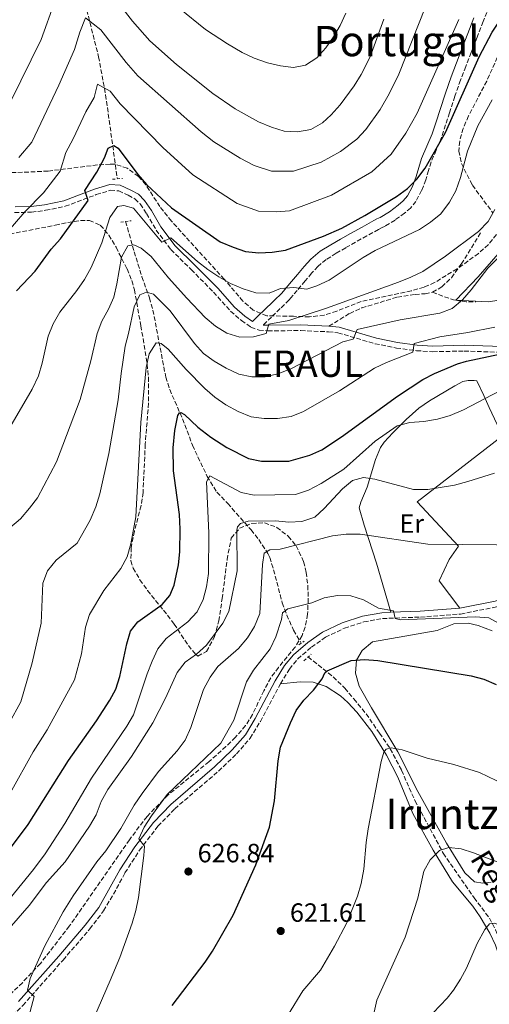
# Model space of a CAD drawing. Units: metres. Extents: x 576749 to 580187, y 4728858 to 4731215.
# Drawn here: x 577482 to 577660, y 4729567 to 4729940 of the extents above; entities that cross this region are included whole.
import ezdxf
from ezdxf.enums import TextEntityAlignment as Align

# ---------------------------------------------------------------- set-up
doc = ezdxf.new("R2010")
doc.units = ezdxf.units.M
doc.header["$MEASUREMENT"] = 0
doc.linetypes.add('DGN Style 2', pattern=[1.7399219301090239, 1.043953158065414, -0.6959687720436097])
doc.linetypes.add('DGN Style 3', pattern=[2.435890702152634, 1.739921930109024, -0.6959687720436097])
for name, color, linetype, lineweight in [('Barranco lineal', 142, 'DGN Style 3', 13), ('Camino', 7, 'DGN Style 3', 0), ('Cota de punto acotado terreno', 7, 'Continuous', 0), ('Curva de nivel directora', 30, 'Continuous', 30), ('Curva de nivel intermedia', 30, 'Continuous', 0), ('Etiqueta de uso rústico', 92, 'Continuous', 0), ('Línea  de muro-pared o tapia', 1, 'Continuous', 13), ('Línea de cambio de uso (parcela vista)', 92, 'Continuous', 0), ('Margen derecho', 7, 'Continuous', 0), ('Pontón-alcantarilla (pasos de agua)', 1, 'DGN Style 2', 0), ('Punto acotado terreno (símbolo)', 7, 'Continuous', 0), ('Senda', 7, 'DGN Style 3', 0), ('Texto de arroyo-regatas y barrancos', 142, 'Continuous', 0), ('Texto de Entidad de población', 7, 'Continuous', 0), ('Texto de Área (paraje) menor', 7, 'Continuous', 0), ('Zona arbolada', 92, 'DGN Style 3', 0)]:
    doc.layers.add(name, color=color, linetype=linetype, lineweight=lineweight)
doc.styles.add('Style-Arial', font='arial.ttf')

# ---------------------------------------------------------------- blocks, each defined once
blk = doc.blocks.new('5PATER')
at = {"layer": 'Punto acotado terreno (símbolo)', "linetype": 'Continuous', "lineweight": 0}
h = blk.add_hatch(color=51, dxfattribs=at)
edge = h.paths.add_edge_path()
edge.add_ellipse((0, 0), major_axis=(-0.1095731443231308, -0.1110710700762829), ratio=0.9994222409660317, start_angle=0, end_angle=360)

msp = doc.modelspace()

# ---------------------------------------------------------------- linework, layer by layer
at = {"layer": 'Barranco lineal', "color": 142, "linetype": 'DGN Style 3', "lineweight": 13}
for points in [[(577453.3099999996, 4730082.189999999, 707.3500000000058), (577470.5300000003, 4730050.77, 703.3999999999943), (577479.2400000002, 4730032.84, 701.679999999993), (577485.7300000004, 4730016.82, 699.9400000000023), (577493.1500000004, 4729996.25, 696.0599999999977), (577498.8499999996, 4729977.08, 692.6199999999953), (577511.5800000001, 4729926.279999999, 682.8300000000017), (577514.2699999996, 4729911.810000001, 679.9199999999983), (577518.6500000004, 4729880.220000001, 672.9799999999959)], [(577521.8300000001, 4729863.77, 667.070000000007), (577525.0800000001, 4729852.289999999, 664.6100000000006), (577528.0300000003, 4729842.82, 661.6600000000036), (577530.8499999996, 4729834.789999999, 659.4600000000064), (577532.2000000002, 4729830.119999999, 658.3500000000058), (577537.0599999996, 4729804.680000001, 652.3399999999965), (577538.54, 4729799.99, 651.4199999999983), (577543.4299999997, 4729788.880000001, 649.6399999999994), (577547.2100000001, 4729778.859999999, 648.1600000000036), (577552.7400000002, 4729767.050000001, 645.4400000000023), (577556.4600000001, 4729760.99, 643.7599999999948), (577560.54, 4729756.75, 642.7599999999948), (577569.4199999999, 4729746.720000001, 639.570000000007), (577572.2999999998, 4729743.060000001, 637.7100000000064), (577575.8099999996, 4729737.75, 634.8000000000029), (577576.4600000001, 4729736.24, 634.1699999999983), (577577.9400000004, 4729731.59, 633.029999999999), (577581.25, 4729719.02, 630.7299999999959), (577582.9199999999, 4729714.41, 629.7700000000041), (577585.54, 4729708.680000001, 628.5800000000017), (577588.4000000004, 4729703.75, 627.7899999999936)], [(577591.0099999999, 4729698.5, 627.3000000000029), (577600.5599999996, 4729690.960000001, 624.6000000000058), (577604.9299999997, 4729686.630000001, 623.6199999999953), (577608.3799999999, 4729682.57, 622.6399999999994), (577613.0099999999, 4729676.970000001, 621.8999999999943), (577618.0899999999, 4729669.57, 621.1699999999983), (577622.1900000004, 4729663.67, 620.179999999993), (577626.4600000001, 4729655.51, 619.1999999999971), (577631.5300000003, 4729643.980000001, 617.4799999999959), (577642.2599999999, 4729624, 614.6199999999953), (577653.9400000004, 4729607.16, 611.8399999999965), (577659.8099999996, 4729599.390000001, 610.8500000000058), (577662.0800000001, 4729595.01, 610.0599999999977), (577663.6200000001, 4729591.220000001, 609.3800000000047), (577667.1399999997, 4729581.230000001, 607.9100000000036), (577668.1100000005, 4729576.34, 607.3399999999965), (577668.4100000003, 4729572.730000001, 606.929999999993), (577668.8499999996, 4729557.369999999, 604.9600000000064)]]:
    msp.add_polyline3d(points, dxfattribs=at)
at = {"layer": 'Camino', "color": 7, "linetype": 'DGN Style 3', "lineweight": 0}
for points in [[(577659.6799999992, 4729945.390000002, 677.2700000000042), (577657.3599999992, 4729939.610000002, 676.9400000000023), (577655.1099999984, 4729933.75, 676.5599999999977), (577652.8399999996, 4729927.86, 676.3500000000058), (577650.8099999978, 4729922.59, 676.2400000000052), (577648.8000000007, 4729917.380000002, 676.0500000000029), (577646.6799999995, 4729911.26, 675.6999999999971), (577644.6700000024, 4729905.040000002, 675.4100000000037), (577643.1499999979, 4729900.400000001, 675.3600000000007), (577641.5799999988, 4729895.660000001, 675.1499999999944), (577639.5899999995, 4729890.84, 674.8800000000047), (577637.6499999971, 4729886.34, 674.6399999999995), (577636.6700000003, 4729883.160000003, 674.4700000000012), (577635.6399999999, 4729879.59, 674), (577634.719999999, 4729877.220000001, 673.8200000000071), (577634.0500000007, 4729875.49, 673.6100000000007), (577631.8899999993, 4729871.4, 673.1199999999955), (577629.8799999976, 4729868.880000001, 672.8500000000058), (577627.5899999988, 4729866.920000001, 672.7100000000064), (577623.9899999979, 4729864.310000002, 672.5800000000017), (577620.2100000004, 4729861.99, 672.4600000000064), (577618.8400000003, 4729861.300000002, 672.4499999999972), (577617.6700000013, 4729860.710000002, 672.429999999993), (577613.3199999994, 4729858.320000002, 672.3600000000006), (577608.9400000006, 4729855.900000001, 672.3600000000006), (577605.2800000017, 4729853.82, 672.25), (577601.6600000006, 4729851.690000001, 672.3300000000019), (577597.8599999987, 4729849.33, 672.3699999999953), (577594.7100000015, 4729846.740000002, 672.0299999999991), (577592.3700000013, 4729844.130000001, 671.5399999999937), (577589.8700000001, 4729841.189999999, 670.9600000000066), (577586.9100000008, 4729837.62, 669.6300000000048), (577584.499999999, 4729834.810000001, 668.4499999999971), (577583.8099999983, 4729834.01, 668.1499999999944), (577580.4800000001, 4729830.690000001, 667.1799999999931), (577577.1499999975, 4729827.520000001, 666.0899999999965), (577574.0300000015, 4729824.480000001, 665.4499999999972)], [(577479.7600000006, 4729867.130000001, 680.570000000007), (577486.1399999998, 4729867.290000002, 679.100000000006), (577491.4799999996, 4729868.010000002, 677.8699999999953), (577498.9699999975, 4729869.529999999, 676.6399999999995), (577505.7199999979, 4729872.080000003, 675.1699999999984), (577510.729999999, 4729873.970000001, 674.4299999999931), (577516.0599999977, 4729875.610000002, 672.4700000000014), (577519.2099999993, 4729875.36, 672.2200000000012), (577522.8399999993, 4729873.78, 671.7299999999959), (577525.3899999995, 4729872.33, 671.4900000000054), (577527.379999999, 4729870.41, 671.4900000000054), (577529.7600000016, 4729866.750000001, 671.2400000000056), (577533.4299999997, 4729860.53, 670.259999999995), (577538.9699999985, 4729853.109999999, 669.2799999999991), (577546.7299999989, 4729845.53, 668.7899999999939), (577555.1700000011, 4729836.930000002, 667.5599999999977), (577561.6399999998, 4729829.740000002, 666.5800000000017), (577565.7699999983, 4729826.150000001, 665.8399999999965), (577569.3700000013, 4729823.640000001, 665.5899999999967), (577572.4299999991, 4729822.520000001, 665.3500000000058), (577575.7800000019, 4729822.32, 665.100000000006), (577588.2899999976, 4729822.34, 663.3800000000049), (577598.7500000005, 4729821.910000001, 661.9100000000037), (577602.359999998, 4729821.510000001, 661.1799999999931), (577616.3900000005, 4729817.390000002, 657.7400000000052), (577624.4999999999, 4729815.740000002, 656.2700000000041), (577632.1399999997, 4729814.74, 654.5500000000029), (577638.3299999988, 4729814.340000001, 652.8300000000019), (577650.2199999979, 4729814.61, 651.850000000006), (577667.9400000006, 4729814.000000001, 649.3899999999994)], [(577580.5300000015, 4729688.320000002, 627.3800000000047), (577583.9299999991, 4729693.940000001, 627.6300000000047), (577587.0699999994, 4729697.750000001, 627.6300000000047), (577592.2999999997, 4729702.210000004, 628.1199999999953), (577597.6299999984, 4729705.970000002, 628.8500000000058), (577604.819999999, 4729709.440000001, 629.1000000000058), (577612.1499999982, 4729711.84, 629.5899999999965), (577619.2100000014, 4729713.08, 629.8399999999966), (577633.6599999996, 4729713.67, 629.8399999999966), (577648.8399999987, 4729714.810000002, 630.8200000000071), (577662.5100000012, 4729717.53, 631.3099999999978), (577665.4499999983, 4729718.430000001, 631.3099999999978), (577674.8099999992, 4729704.26, 630.8200000000071), (577678.3599999987, 4729697.029999999, 630.3300000000019), (577689.6299999985, 4729682.290000003, 628.8600000000007)], [(577457.4299999989, 4729542.08, 638.9400000000023), (577458.8700000006, 4729543.960000002, 638.6699999999984), (577477.2999999997, 4729560.730000001, 635.9700000000013), (577482.8899999999, 4729566.270000001, 635.2400000000052), (577498.1499999972, 4729583.510000001, 633.5200000000042), (577508.2699999983, 4729595.310000001, 631.800000000003), (577513.4999999985, 4729602.199999999, 631.5500000000029), (577517.2600000004, 4729608.490000002, 631.3099999999978), (577521.600000001, 4729616.560000001, 630.8200000000071), (577527.1299999986, 4729625.230000001, 630.0800000000017), (577534.089999999, 4729634.260000001, 629.1000000000058), (577540.4799999993, 4729640.920000002, 628.6100000000006), (577557.0699999988, 4729655.190000001, 627.8699999999953), (577563.8700000005, 4729661.730000001, 627.6300000000047), (577569.0799999984, 4729667.680000002, 627.6300000000047), (577572.9200000007, 4729674.050000002, 627.3800000000047), (577580.5300000015, 4729688.320000002, 627.3800000000047)]]:
    msp.add_polyline3d(points, dxfattribs=at)
at = {"layer": 'Curva de nivel directora', "color": 30, "linetype": 'Continuous', "lineweight": 30, "flags": 128}
for points, elevation in [([(577517.3600000008, 4729892.660000001), (577519.0300000005, 4729891.539999999), (577526.42, 4729881.539999999), (577529.7500000005, 4729877.810000001), (577539.27, 4729868.99), (577557.6299999999, 4729856.070000002), (577562.5899999997, 4729853.980000001), (577567.3399999995, 4729852.420000001), (577572.3199999996, 4729851.850000001), (577577.3399999996, 4729852.170000001), (577582.4800000006, 4729852.91), (577596.7999999991, 4729858.150000002), (577603.7699999985, 4729861.29), (577612.5599999994, 4729866.04), (577624.5800000002, 4729873.220000002), (577628.7499999988, 4729876.270000001), (577632.229999999, 4729879.86), (577635.4199999986, 4729883.95), (577643.0799999986, 4729897.510000002), (577655.8599999994, 4729926.2), (577660.8399999995, 4729935.59), (577663.5899999986, 4729939.760000001), (577679.3600000001, 4729961.050000001)], 675.0000000000001), ([(577480.449999999, 4729837.51), (577487.5999999995, 4729844.910000001), (577493.6399999988, 4729853.290000001), (577497.1599999992, 4729857.16), (577507.649999999, 4729871.720000002), (577506.4199999997, 4729875.49), (577510.9100000003, 4729882.450000001), (577513.8200000003, 4729887.940000001), (577515.1900000004, 4729891.630000001), (577517.3600000008, 4729892.660000001)], 675.0000000000001), ([(577538.5700000004, 4729721.800000002), (577540.2299999989, 4729725.789999999), (577541.8600000007, 4729733.440000001), (577542.3700000002, 4729738.42), (577542.529999999, 4729746.980000001), (577542.2099999995, 4729752.600000001), (577540.0199999989, 4729769.12), (577539.82, 4729777.850000001), (577540.5599999998, 4729784.490000002), (577541.6500000005, 4729790.110000002), (577542.2099999995, 4729791.15), (577542.7900000005, 4729791.289999999), (577544.1999999987, 4729790.490000002), (577549.1899999998, 4729785.680000001), (577554.1999999988, 4729781.900000001), (577560.2499999995, 4729778.050000003), (577568.4799999994, 4729773.880000002), (577573.3599999989, 4729772.820000002), (577583.7799999992, 4729772.84), (577591.6899999996, 4729775.080000003), (577596.2800000006, 4729777.090000001), (577603.6799999991, 4729782.04), (577624.8599999996, 4729797.500000001), (577634.5, 4729803.740000002), (577638.9199999989, 4729806.080000001), (577647.6499999996, 4729809.74), (577651.0599999982, 4729810.800000002), (577663.5700000008, 4729813.37)], 650.0000000000001), ([(577462.1200000006, 4729604.650000001), (577484.8999999993, 4729634.940000001), (577500.1999999991, 4729659.240000002), (577510.7999999983, 4729674.300000002), (577515.7999999984, 4729682.060000001), (577518.0800000007, 4729686.330000003), (577519.6499999998, 4729691.09), (577522.2999999983, 4729703.460000002), (577523.6900000009, 4729708.27), (577526.5099999994, 4729711.859999999), (577535.7499999997, 4729718.460000002), (577538.5700000004, 4729721.800000002)], 650.0000000000001), ([(577539.44, 4729566.250000001), (577551.9999999994, 4729582.690000001), (577554.8, 4729586.840000002), (577562.6700000003, 4729600.560000001), (577571.1900000006, 4729619.62), (577576.3699999996, 4729633.880000001), (577578.2499999994, 4729643.930000001), (577579.6599999998, 4729659.100000001), (577580.5999999986, 4729664.230000001), (577584.3, 4729673.570000002), (577586.4399999991, 4729678.140000002), (577589.4499999998, 4729682.130000002), (577593.0599999997, 4729685.960000001), (577596.3099999996, 4729690.220000001), (577597.3800000004, 4729692.550000002), (577598.2400000008, 4729693.310000002), (577607.3899999994, 4729697.180000001), (577612.3799999984, 4729697.57), (577617.4700000001, 4729697.130000002), (577652.8499999986, 4729691.41), (577657.6499999998, 4729690.030000002), (577662.2799999987, 4729688.039999999)], 625.0000000000001)]:
    msp.add_lwpolyline(points, dxfattribs=dict(at, elevation=elevation))
at = {"layer": 'Curva de nivel intermedia', "color": 30, "linetype": 'Continuous', "lineweight": 0, "flags": 128}
for points, elevation in [([(577506.9900000019, 4729962.42), (577524.4400000018, 4729939.759999999), (577531.0800000003, 4729932.279999999), (577541.140000001, 4729923.319999998), (577554.9400000009, 4729912.289999999), (577563.3200000006, 4729906.510000001), (577572.2200000011, 4729901.529999998), (577577.0900000016, 4729899.55), (577581.9800000021, 4729898.03), (577587.0500000016, 4729897.8), (577592.1000000008, 4729898.709999999), (577596.4500000004, 4729901.239999999), (577599.7800000008, 4729904.289999999), (577603.1700000018, 4729908.039999999), (577608.5200000005, 4729915.279999999), (577611.1400000001, 4729919.57), (577614.5399999998, 4729926.27), (577619.8000000014, 4729940.529999999)], 690), ([(577438.8600000013, 4729887.199999998), (577445.2000000002, 4729887.849999999), (577454.900000001, 4729890.66), (577459.4900000021, 4729892.67), (577472.0600000004, 4729901.45), (577475.6500000001, 4729904.999999999), (577478.3500000002, 4729909.460000001), (577489.780000001, 4729932.779999998), (577495.0300000013, 4729947.249999999)], 690), ([(577502.4800000013, 4729929.05), (577504.4700000006, 4729935.65), (577506.6000000007, 4729941.02), (577512.4800000014, 4729936.52), (577522.0800000015, 4729924.060000001), (577526.5099999994, 4729919.069999999), (577550.5100000009, 4729897.769999999), (577555.3000000007, 4729894.009999999), (577565.3200000012, 4729887.810000001), (577570.6000000006, 4729885.06), (577577.1000000006, 4729882.830000001), (577585.5200000005, 4729882.830000001), (577595.99, 4729886.239999999), (577603.2499999999, 4729890.359999998), (577609.4400000013, 4729894.95), (577612.85, 4729898.649999999), (577618.3100000005, 4729906.289999999), (577621.7900000007, 4729912.21), (577625.4100000017, 4729919.720000001), (577635.5700000006, 4729945.220000002)], 685.0000000000001), ([(577542.1700000013, 4729944.699999998), (577552.0900000011, 4729936.609999999), (577560.4300000005, 4729931.130000001), (577566.0800000011, 4729927.890000001), (577570.5899999995, 4729925.710000001), (577575.6500000021, 4729923.909999999), (577580.5700000017, 4729922.869999999), (577585.5400000005, 4729922.26), (577590.0100000009, 4729923.130000001), (577594.3300000015, 4729925.930000001), (577597.8099999995, 4729929.699999998), (577600.6900000006, 4729933.779999999), (577603.1700000018, 4729938.199999998), (577605.3900000012, 4729942.77)], 695), ([(577499.1599999998, 4729889.970000001), (577501.9900000017, 4729895.109999998), (577506.7200000014, 4729905.350000001), (577509.9199999999, 4729910.86), (577511.2300000021, 4729915.849999999), (577515.9400000015, 4729913.27), (577519.7200000011, 4729908.359999998), (577535.9199999997, 4729891.789999999), (577547.2899999999, 4729881.499999999), (577564.1200000008, 4729870.570000002), (577572.2200000011, 4729867.619999998), (577578.8799999997, 4729867.459999999), (577584.0000000005, 4729867.869999998), (577599.8800000015, 4729873.760000001), (577615.2100000003, 4729882.560000001), (577622.5400000017, 4729889.25), (577628.0899999995, 4729897.289999999), (577632.4300000002, 4729904.859999998), (577648.2000000017, 4729940.4)], 680), ([(577481.4000000012, 4729888.039999999), (577486.3099999997, 4729893.91), (577496.4999999999, 4729915.489999999), (577502.4800000013, 4729929.05)], 685.0000000000001), ([(577496.9600000003, 4729829.41), (577503.4000000021, 4729837.640000001), (577506.2200000007, 4729841.769999999), (577508.8400000003, 4729846.259999999), (577512.8800000015, 4729855.650000001), (577515.87, 4729865.340000001), (577518.8099999992, 4729869.429999999), (577521.1900000019, 4729869.890000002), (577524.8300000008, 4729868.84), (577535.610000001, 4729855.859999998), (577538.9999999997, 4729857.609999999), (577549.1200000005, 4729848.63), (577552.9800000007, 4729845.499999999), (577557.1500000015, 4729842.749999999), (577561.6399999998, 4729840.219999999), (577566.3700000016, 4729838.21), (577571.26, 4729836.649999999), (577576.2700000012, 4729836.550000002), (577580.6200000009, 4729838.3), (577585.600000001, 4729838.76), (577590.5899999999, 4729838.069999999), (577594.3600000006, 4729839.33), (577598.9800000007, 4729841.439999999), (577611.9, 4729850.119999999), (577616.4100000006, 4729852.75), (577633.3100000009, 4729860.759999998), (577637.4600000016, 4729863.55), (577641.3300000007, 4729866.730000001), (577644.6200000008, 4729871.060000001), (577646.9800000011, 4729875.460000001), (577648.8400000009, 4729880.399999999), (577651.4500000017, 4729890.449999998), (577655.41, 4729900.119999997), (577660.760000001, 4729909.930000001)], 670.0000000000001), ([(577475.780000002, 4729858.3), (577483.6200000008, 4729867.369999998), (577490.7399999998, 4729874.63), (577496.9800000004, 4729882.810000001), (577499.1599999998, 4729889.970000001)], 680), ([(577661.8600000008, 4729868.32), (577659.2400000012, 4729863.7), (577655.5900000011, 4729859.939999998), (577643.0800000008, 4729850.640000001), (577634.52, 4729844.819999999), (577630.0300000019, 4729842.609999998), (577625.290000001, 4729840.749999999), (577597.9900000005, 4729830.850000001), (577583.7400000013, 4729826.16), (577576.1399999994, 4729824.789999997), (577575.1200000001, 4729821.249999999), (577570.3000000011, 4729819.939999999), (577565.1900000015, 4729819.890000001), (577560.2600000007, 4729821.369999997), (577555.8900000008, 4729824.079999999), (577552.0399999997, 4729827.269999999), (577545.0200000012, 4729834.699999998), (577538.1300000001, 4729842.430000001), (577531.560000001, 4729850.449999999), (577527.7099999997, 4729853.65), (577524.9300000013, 4729854.96), (577522.7099999996, 4729854.550000002), (577520.28, 4729850.180000001), (577518.5700000001, 4729840.099999999), (577517.3800000009, 4729835.099999999), (577515.3600000005, 4729830.519999999), (577512.8200000012, 4729825.970000001), (577511.0399999997, 4729821.300000001), (577508.6500000004, 4729810.949999999), (577504.6600000005, 4729796.269999999), (577495.5900000002, 4729772.529999999), (577488.4900000012, 4729758.899999999), (577485.3500000008, 4729754.92), (577481.9600000001, 4729750.949999998), (577477.9200000011, 4729747.54)], 665), ([(577492.2300000007, 4729731.220000001), (577495.5200000008, 4729735.199999999), (577503.42, 4729741.65), (577508.4300000012, 4729750.439999999), (577510.5400000013, 4729755.449999998), (577512.0099999999, 4729760.460000001), (577515.5300000003, 4729775.770000001), (577519.0700000008, 4729796.109999998), (577520.1200000013, 4729806.140000001), (577521.6700000003, 4729816.41), (577522.9700000011, 4729821.24), (577525.060000001, 4729831.380000002), (577527.2500000015, 4729835.960000001), (577529.7800000017, 4729836.989999999), (577532.4700000007, 4729836.17), (577538.6799999999, 4729829.859999999), (577548.0099999997, 4729817.470000001), (577551.3400000001, 4729813.649999999), (577555.4200000014, 4729810.769999999), (577559.9600000011, 4729808.09), (577564.74, 4729805.82), (577569.6600000019, 4729804.800000001), (577574.7300000011, 4729804.850000001), (577579.6100000006, 4729805.930000001), (577584.5200000014, 4729807.82), (577604.1900000009, 4729818.109999998), (577608.1200000005, 4729819.13), (577609.5800000001, 4729822.829999999), (577625.8699999999, 4729826.42), (577641.02, 4729828.920000001), (577645.6600000003, 4729830.769999999), (577649.5400000005, 4729834.05), (577652.8600000021, 4729837.79), (577659.1300000016, 4729846.009999999), (577670.0000000013, 4729856.789999999)], 660.0000000000001), ([(577473.3400000011, 4729777.949999999), (577486.4400000017, 4729800.16), (577488.7500000005, 4729805.21), (577490.1699999998, 4729810), (577492.4699999999, 4729820.310000001), (577494.3200000006, 4729824.949999998), (577496.9600000003, 4729829.41)], 670.0000000000001), ([(577525.7500000016, 4729751.689999999), (577527.6100000015, 4729787.489999999), (577529.6200000008, 4729808.33), (577530.7600000007, 4729813.48), (577533.3700000015, 4729817.76), (577535.3099999994, 4729817.519999999), (577537.9800000003, 4729815.259999999), (577544.7500000007, 4729807.640000001), (577551.8099999995, 4729800.349999998), (577555.6900000019, 4729797.119999998), (577559.8700000017, 4729794.199999999), (577564.4500000017, 4729791.600000001), (577569.3800000002, 4729789.630000001), (577574.3400000001, 4729788.949999998), (577579.4200000007, 4729789.020000001), (577584.5500000004, 4729789.82), (577589.2400000021, 4729791.650000001), (577602.9400000015, 4729799.55), (577616.2100000017, 4729808.07), (577620.7400000002, 4729810.199999998), (577630.7300000014, 4729814.189999999), (577631.2900000003, 4729817.449999999), (577640.9700000008, 4729820), (577651.5600000012, 4729821.649999999), (577661.7800000004, 4729823.690000001)], 655), ([(577553.7699999998, 4729767.189999999), (577565.7000000011, 4729760.899999999), (577570.6000000006, 4729759.88), (577586.2300000013, 4729760.2), (577591.1900000012, 4729761.769999999), (577595.9200000007, 4729764.289999999), (577604.5599999997, 4729769.779999999), (577616.3900000005, 4729780.350000001), (577624.7700000004, 4729786.230000001), (577629.6000000006, 4729787.519999999), (577634.8799999999, 4729787.869999999), (577640.0800000012, 4729788.759999999), (577644.9200000004, 4729790.180000001), (577649.9500000017, 4729792.33), (577663.7000000004, 4729799.499999999)], 645.0000000000001), ([(577463.0300000003, 4729588.619999998), (577486.8600000017, 4729617.899999999), (577491.3299999998, 4729623.78), (577498.780000002, 4729635.28), (577508.8499999993, 4729652.48), (577522.2500000015, 4729672.300000002), (577524.8200000018, 4729676.600000001), (577529.9900000019, 4729692.09), (577531.8899999995, 4729696.970000001), (577534.1100000013, 4729701.58), (577537.1500000011, 4729705.55), (577545.4200000013, 4729711.88), (577548.9800000021, 4729715.65), (577551.2000000015, 4729720.310000001), (577552.5400000003, 4729725.119999998), (577553.2800000003, 4729730.140000001), (577553.420000001, 4729745.57), (577552.4500000009, 4729764.980000001), (577553.7699999998, 4729767.189999999)], 645.0000000000001), ([(577478.5900000016, 4729596.439999999), (577485.2600000014, 4729604.230000001), (577491.8100000005, 4729612.91), (577498.9100000017, 4729620.779999998), (577508.1800000009, 4729634.289999997), (577510.6300000007, 4729638.65), (577512.5599999997, 4729643.619999999), (577515.11, 4729648.210000001), (577524.0599999997, 4729660.779999999), (577532.1599999999, 4729673.48), (577537.0000000015, 4729682.930000001), (577541.36, 4729692.560000001), (577544.4700000014, 4729696.48), (577548.6900000013, 4729699.52), (577552.5400000003, 4729702.949999998), (577558.7300000017, 4729711.33), (577560.9400000002, 4729715.82), (577564.0800000007, 4729731.209999999), (577563.9800000022, 4729746.659999999), (577564.2500000005, 4729747.849999998), (577565.3400000012, 4729749.189999999), (577568.2900000017, 4729750.099999999), (577578.7099999998, 4729750.13), (577583.690000002, 4729749.720000002), (577588.6900000023, 4729749.96), (577593.5800000007, 4729751.579999999), (577597.120000001, 4729754.869999999), (577604.03, 4729762.29), (577607.8900000001, 4729765.449999998), (577611.9800000004, 4729766.59), (577616.3200000012, 4729765.970000001), (577630.9600000016, 4729762.100000001), (577636.3700000008, 4729762.09), (577646.5000000007, 4729763.66), (577651.5800000012, 4729765.039999999), (577661.6700000009, 4729768.32)], 640), ([(577556.7900000017, 4729694.930000001), (577564.6900000008, 4729701.75), (577567.9899999999, 4729705.769999999), (577570.7200000013, 4729710.060000001), (577572.6900000006, 4729714.96), (577573.7099999997, 4729733.55), (577574.3700000015, 4729737.850000001), (577576.5700000008, 4729739.17), (577580.4000000019, 4729739.439999999), (577600.2900000005, 4729744.42), (577605.4200000003, 4729745.170000001), (577610.74, 4729745.060000001), (577636.4800000003, 4729741.300000002), (577662.4300000007, 4729741.009999999), (577677.9899999999, 4729739.189999999), (577683.0999999995, 4729739.279999998), (577688.0400000014, 4729740.039999999), (577694.6100000007, 4729742.499999999), (577698.6200000006, 4729745.499999999), (577700.0900000014, 4729746.970000001), (577708.3900000006, 4729756.230000001)], 635), ([(577478.0799999997, 4729646.840000001), (577486.8300000007, 4729662.569999999), (577492.1200000012, 4729670.84), (577502.440000001, 4729689.850000001), (577505.0700000018, 4729699.699999998), (577506.650000002, 4729709.819999998), (577508.1200000006, 4729714.600000001), (577513.6100000002, 4729723.699999999), (577520.0099999995, 4729732.060000001), (577522.39, 4729736.46), (577523.8699999996, 4729741.38), (577525.7500000016, 4729751.689999999)], 655), ([(577477.6300000005, 4729673.329999999), (577482.1000000008, 4729681.49), (577486.4400000017, 4729696.230000001), (577489.7600000009, 4729711.289999999), (577490.4699999995, 4729726.539999999), (577492.2300000007, 4729731.220000001)], 660.0000000000001), ([(577519.6699999998, 4729584.499999999), (577524.3200000012, 4729597.449999999), (577525.7300000016, 4729602.269999999), (577526.6799999992, 4729607.17), (577528.7500000013, 4729623.160000001), (577528.9400000013, 4729626.739999999), (577526.8300000012, 4729629.509999999), (577528.8499999996, 4729633.91), (577531.6100000001, 4729638.239999999), (577537.6000000003, 4729646.269999998), (577557.8900000014, 4729665.779999999), (577562.810000001, 4729674.499999999), (577567.6400000012, 4729689.109999999), (577570.280000001, 4729693.529999998), (577576.6, 4729701.630000002), (577578.7700000001, 4729706.130000001), (577580.8900000014, 4729712.67), (577581.3300000017, 4729715.269999999), (577583.3300000001, 4729716.75), (577592.4299999994, 4729719.100000001), (577597.1700000003, 4729720.949999998), (577602.1400000014, 4729721.830000001), (577607.2100000007, 4729721.67), (577612.0200000008, 4729720.190000001), (577617.6700000013, 4729717.079999999), (577623.4, 4729716.029999998), (577624.0900000007, 4729713.119999998), (577625.9999999995, 4729712.579999999), (577654.4600000001, 4729713.730000001), (577659.5700000019, 4729713.33), (577663.4800000013, 4729711.259999998)], 630.0000000000001), ([(577479.9599999995, 4729544.88), (577481.8900000007, 4729549.730000001), (577487.1600000013, 4729569.65), (577484.6500000012, 4729572.069999999), (577485.6900000006, 4729576.499999999), (577487.6399999997, 4729581.100000001), (577491.2300000016, 4729588.830000001), (577498.1400000005, 4729601.83), (577501.9200000003, 4729607.850000001), (577510.9100000003, 4729620.74), (577514.4000000014, 4729624.88), (577520.0000000006, 4729633.390000002), (577525.0400000009, 4729642.320000002), (577528.0700000018, 4729646.74), (577534.3500000006, 4729655.07), (577541.4200000003, 4729662.939999999), (577544.4500000012, 4729666.91), (577546.6100000005, 4729671.77), (577551.3900000014, 4729686.199999999), (577553.8900000004, 4729690.849999999), (577556.7900000017, 4729694.930000001)], 635.0000000000001), ([(577583.5500000012, 4729562.930000001), (577589.0800000011, 4729571.77), (577595.7000000017, 4729579.720000001), (577601.0500000005, 4729588.71), (577605.7100000008, 4729597.559999999), (577609.8100000002, 4729607.699999998), (577611.1800000003, 4729612.499999999), (577612.1000000013, 4729617.949999998), (577613.0300000011, 4729628.060000001), (577613.8300000012, 4729633.289999999), (577618.7100000007, 4729658.820000002), (577619.740000001, 4729662.41), (577620.6200000017, 4729663.539999999), (577622.4700000002, 4729664.029999999), (577626.6400000011, 4729663.279999998), (577636.1699999997, 4729660.079999999), (577646.2300000002, 4729657.659999998), (577655.9900000012, 4729654.720000001), (577665.5100000009, 4729650.109999998)], 620.0000000000001), ([(577614.8500000006, 4729557.980000001), (577617.1300000004, 4729568.260000001), (577627.7899999999, 4729592.230000001), (577632.6200000001, 4729606.969999999), (577634.9200000003, 4729617.199999999), (577637.35, 4729621.560000001), (577640.8900000004, 4729625.09), (577644.3900000006, 4729626.179999999), (577649.0199999998, 4729625.689999999), (577653.7800000006, 4729624.189999999), (577663.2900000013, 4729620.51)], 615), ([(577633.0800000007, 4729557.939999999), (577643.690000001, 4729569.069999999), (577646.1600000008, 4729572.050000001), (577648.860000001, 4729576.26), (577651.0700000017, 4729580.46), (577655.0999999995, 4729589.759999998), (577658.0200000008, 4729595.039999999), (577659.7500000009, 4729597.3), (577661.8000000005, 4729597.460000001), (577665.1199999996, 4729596.029999998), (577683.7099999997, 4729584.140000002), (577687.6100000001, 4729580.71), (577691.1700000007, 4729577.189999999), (577694.1799999992, 4729573.189999999), (577699.85, 4729564.369999999)], 609.9999999999999), ([(577479.5100000004, 4729410.57), (577481.740000001, 4729416.84), (577484.26, 4729426.51), (577486.3400000011, 4729436.960000001), (577490.6900000006, 4729475.409999998), (577497.5900000007, 4729530.31), (577503.3799999999, 4729547.929999999), (577509.8399999995, 4729561.470000001), (577516.0399999998, 4729575.679999999), (577519.6699999998, 4729584.499999999)], 630.0000000000001)]:
    msp.add_lwpolyline(points, dxfattribs=dict(at, elevation=elevation))
at = {"layer": 'Línea  de muro-pared o tapia', "color": 1, "linetype": 'Continuous', "lineweight": 13}
msp.add_polyline3d([(577648.5300000003, 4729717.029999999, 633.7599999999948), (577640.7699999996, 4729727.359999999, 634), (577644.4500000002, 4729735.460000001, 634.5), (577648.0700000003, 4729740.51, 634.9900000000052), (577632.3499999996, 4729757.439999999, 638.9100000000036), (577664.79, 4729782.470000001, 643)], dxfattribs=at)
at = {"layer": 'Línea de cambio de uso (parcela vista)', "color": 92, "linetype": 'Continuous', "lineweight": 0}
for points in [[(577670.5499999998, 4729853.42, 659), (577666.3499999996, 4729853.26, 659.25), (577663.04, 4729851.470000001, 659.25), (577655.4500000002, 4729842.710000001, 659.679999999993), (577647.0599999996, 4729833.850000001, 658.7599999999948), (577659.4600000001, 4729833.32, 659.25), (577663.3600000005, 4729833.970000001, 659.25), (577667.1200000001, 4729835.480000001, 658.7599999999948), (577671.8799999999, 4729838.699999999, 658.7599999999948), (577674.5099999999, 4729841.380000001, 658.7599999999948), (577675.0099999999, 4729843.369999999, 658.7599999999948), (577674.9600000001, 4729846.08, 658.7599999999948), (577674.2999999998, 4729848.539999999, 659), (577673.0499999998, 4729850.600000001, 659), (577672.1799999997, 4729852.050000001, 659), (577671.8899999997, 4729852.289999999, 659), (577670.5499999998, 4729853.42, 659)], [(577622.3499999996, 4729715.449999999, 630.5800000000017), (577616.9400000004, 4729734.09, 632.779999999999), (577615.4900000002, 4729738.779999999, 633.6499999999943), (577612.2300000004, 4729748.550000001, 636.4700000000012), (577610.3799999999, 4729755.15, 638.9199999999983), (577610.9600000001, 4729757.220000001, 639.1699999999983), (577613.4500000002, 4729762.949999999, 640.3899999999994), (577616.5599999996, 4729773.470000001, 642.6000000000058), (577618.4800000004, 4729777.970000001, 643.75), (577619.8600000005, 4729779.99, 644.320000000007), (577623.2100000001, 4729783.59, 645.2299999999959), (577628.2100000001, 4729788.57, 646.2100000000064), (577632.9699999997, 4729792.880000001, 646.779999999999), (577637.0999999996, 4729795.699999999, 646.9799999999959), (577646.7000000002, 4729801.369999999, 647.0200000000041), (577649.6799999997, 4729803.029999999, 647.0200000000041), (577651.6900000004, 4729803.390000001, 646.779999999999), (577653.9500000002, 4729803.470000001, 646.529999999999), (577654.9400000004, 4729803.25, 646.2899999999936), (577657.6100000005, 4729797.67, 644.7299999999959), (577659.6699999999, 4729793.189999999, 643.9900000000052), (577664.79, 4729782.470000001, 642.8500000000058)], [(577657.2300000004, 4729612.720000001, 613.3000000000029), (577654.1299999999, 4729613.16, 613.5500000000029), (577650.4199999999, 4729616.59, 613.8300000000017), (577643.4800000004, 4729627.869999999, 614.9499999999971), (577632.5899999999, 4729647.449999999, 617.9700000000012), (577625.0199999996, 4729662.52, 620.179999999993), (577615, 4729679.180000001, 622.8800000000047), (577610.3600000005, 4729687.42, 623.6100000000006), (577609.0300000003, 4729692.34, 624.1000000000058), (577609.4299999997, 4729697.300000001, 624.5899999999965), (577611.4699999997, 4729700.99, 625.0899999999965), (577615.3899999997, 4729704.189999999, 625.279999999999), (577639.9199999999, 4729708.51, 627.3000000000029), (577646.2599999999, 4729711.060000001, 627.5399999999936), (577651.6900000004, 4729711.4, 627.7899999999936), (577655.54, 4729710.480000001, 627.7899999999936), (577660.7699999996, 4729708.480000001, 627.7899999999936)], [(577580.5300000003, 4729688.32, 627.5399999999936), (577588.0499999998, 4729689.07, 626.8099999999977), (577592.9199999999, 4729688.960000001, 625.6399999999994), (577597.8899999997, 4729687.32, 624.820000000007), (577603.2699999996, 4729683.779999999, 623.75), (577606.1100000005, 4729681.199999999, 623.1199999999953), (577609.4600000001, 4729677.539999999, 622.429999999993), (577615.1500000004, 4729670.25, 621.2899999999936), (577620.75, 4729661.279999999, 620.2200000000012), (577625, 4729652.869999999, 619.4400000000023), (577630.7300000004, 4729639.109999999, 617.8099999999977), (577638.4699999997, 4729625.230000001, 615.7599999999948), (577645.7800000003, 4729613.17, 613.5500000000029), (577653.4800000004, 4729604, 611.3399999999965), (577656.29, 4729599.930000001, 610.7100000000064), (577659.9299999997, 4729593.699999999, 609.8699999999953), (577662.0499999998, 4729589.199999999, 609.1499999999943), (577664.2100000001, 4729582.529999999, 608.1499999999943), (577665.0800000001, 4729577.619999999, 607.4700000000012), (577665.5700000003, 4729571.470000001, 606.679999999993), (577665.1500000004, 4729561.529999999, 605.5899999999965)], [(577660.4400000004, 4729613.109999999, 613.0599999999977), (577658.6299999999, 4729612.75, 613.0599999999977), (577657.2300000004, 4729612.720000001, 613.3000000000029)]]:
    msp.add_polyline3d(points, dxfattribs=at)
at = {"layer": 'Margen derecho', "color": 7, "linetype": 'Continuous', "lineweight": 0, "extrusion": (0.03658296763783557, -0.8891251639376508, 0.4561996595040976), "elevation": -4183890.552329206, "flags": 128}
msp.add_lwpolyline([(771573.205052859, 2145598.016698726), (771584.394512183, 2145598.016698726), (771599.4278748423, 2145599.117973967)], dxfattribs=at)
at = {"layer": 'Margen derecho', "color": 7, "linetype": 'Continuous', "lineweight": 0}
for points in [[(577479.9999999999, 4729869.300000001, 680.570000000007), (577485.9699999979, 4729869.450000001, 679.100000000006), (577491.1199999999, 4729870.140000002, 677.8699999999953), (577498.3700000007, 4729871.619999999, 676.6399999999995), (577504.9600000001, 4729874.100000001, 675.1699999999984), (577510.0300000017, 4729876.020000001, 674.4299999999931), (577515.8200000008, 4729877.800000002, 672.4700000000014), (577519.7399999968, 4729877.490000002, 672.2200000000012), (577523.8099999971, 4729875.710000002, 671.7299999999959), (577526.6900000004, 4729874.08, 671.4900000000054), (577529.0599999975, 4729871.790000001, 671.4900000000054), (577531.6000000011, 4729867.880000002, 671.2400000000056), (577535.2299999989, 4729861.730000001, 670.259999999995), (577540.6, 4729854.540000002, 669.2799999999991), (577548.2499999988, 4729847.060000001, 668.7899999999939), (577556.7499999992, 4729838.410000001, 667.5599999999977), (577563.1599999998, 4729831.280000002, 666.5800000000017), (577567.1000000003, 4729827.860000002, 665.8399999999965), (577569.9600000014, 4729825.869999999, 665.6199999999953), (577572.2100000001, 4729828.030000002, 667.0399999999937), (577574.4999999988, 4729830.270000001, 667.3200000000071), (577577.8200000003, 4729833.42, 668.550000000003), (577578.2100000014, 4729833.82, 668.679999999993), (577581.0100000021, 4729836.609999999, 669.3099999999977), (577584.0000000005, 4729840.080000001, 670.5099999999949), (577586.9499999987, 4729843.65, 671.8500000000058), (577589.4899999979, 4729846.640000001, 672.529999999999), (577592.0699999996, 4729849.5, 673.070000000007), (577595.6299999979, 4729852.440000001, 673.529999999999), (577599.6800000003, 4729854.960000004, 673.5899999999967), (577603.3000000013, 4729857.080000001, 673.6499999999943), (577603.3700000006, 4729857.119999999, 673.6499999999943), (577607.0799999988, 4729859.230000001, 673.7500000000001), (577611.48, 4729861.67, 673.7700000000041), (577615.8899999999, 4729864.08, 673.8300000000017), (577617.1200000015, 4729864.710000004, 673.8399999999965), (577618.3599999998, 4729865.330000003, 673.8200000000071), (577621.8700000012, 4729867.480000001, 673.8300000000017), (577625.2199999974, 4729869.92, 673.9600000000065), (577627.1200000016, 4729871.550000002, 674.0800000000019), (577628.6900000008, 4729873.500000001, 674.2899999999937), (577630.5700000006, 4729877.07, 674.7599999999949), (577632.0199999989, 4729880.810000001, 675.279999999999), (577633.019999998, 4729884.260000002, 675.7700000000041), (577634.0700000008, 4729887.660000001, 676.1600000000037), (577636.079999998, 4729892.320000002, 676.3699999999955), (577638.0000000002, 4729896.99, 676.6100000000006), (577639.5200000001, 4729901.590000001, 676.8899999999994), (577641.0399999978, 4729906.220000002, 676.9400000000023), (577643.0599999984, 4729912.470000002, 677.3300000000017), (577645.2199999976, 4729918.689999999, 677.6300000000048), (577647.2499999994, 4729923.960000004, 677.7599999999949), (577649.2800000012, 4729929.230000001, 677.8500000000058), (577651.5499999999, 4729935.120000001, 677.9700000000014), (577653.8099999975, 4729941.010000001, 678.330000000002)], [(577574.0300000015, 4729824.480000001, 665.4499999999972), (577575.8399999999, 4729824.480000001, 665.100000000006), (577588.329999998, 4729824.500000002, 663.3800000000049), (577598.9099999992, 4729824.07, 661.9100000000037)], [(577692.0399999979, 4729823.930000001, 646.6900000000023), (577688.9200000021, 4729819.630000001, 647.179999999993), (577687.1299999995, 4729818.280000002, 647.429999999993), (577684.6700000009, 4729817.580000001, 647.6699999999983), (577679.8200000006, 4729816.83, 648.1600000000036), (577674.9699999979, 4729816.33, 648.4100000000036), (577668.010000002, 4729816.16, 649.6399999999995), (577650.2299999989, 4729816.77, 651.850000000006), (577638.3700000013, 4729816.500000002, 652.8300000000019), (577632.3500000021, 4729816.890000001, 654.5500000000029), (577624.8599999996, 4729817.87, 656.2700000000041), (577616.9099999992, 4729819.49, 657.7400000000052), (577602.7899999995, 4729823.640000001, 661.1799999999931), (577598.9099999992, 4729824.07, 661.9100000000037)], [(577648.5300000003, 4729717.029999999, 630.8200000000071), (577661.9600000014, 4729719.710000002, 631.3099999999978), (577667.089999999, 4729721.27, 632.0399999999936), (577670.6099999994, 4729723.17, 632.0399999999936), (577682.4800000003, 4729732.300000003, 633.7599999999948), (577689.1700000003, 4729736.180000001, 633.7599999999948), (577696.98, 4729741.16, 633.5200000000042), (577705.1700000019, 4729747.510000001, 633.2700000000043), (577709.3099999992, 4729752.080000003, 633.2700000000043), (577726.7800000017, 4729773.420000001, 632.7799999999991), (577743.969999998, 4729795.660000001, 631.800000000003)], [(577481.2600000005, 4729567.810000001, 635.2400000000052), (577496.4599999996, 4729584.99, 633.5200000000042), (577506.5300000014, 4729596.720000001, 631.800000000003), (577511.640000001, 4729603.460000002, 631.5500000000029), (577519.670000002, 4729617.7, 630.8200000000071), (577525.289999999, 4729626.520000001, 630.0800000000017), (577532.3900000001, 4729635.720000001, 629.1000000000058), (577538.9400000015, 4729642.550000001, 628.6100000000006), (577555.5599999978, 4729656.850000001, 627.8699999999953), (577562.25, 4729663.28, 627.6300000000047), (577567.2600000012, 4729669.010000001, 627.6300000000047), (577570.9699999995, 4729675.16, 627.3800000000047), (577578.579999998, 4729689.430000001, 627.3800000000047), (577582.0899999995, 4729695.240000002, 627.6300000000047), (577585.4600000001, 4729699.330000001, 627.6300000000047), (577590.9200000007, 4729703.980000001, 628.1199999999953), (577596.4899999985, 4729707.91, 628.8500000000058), (577603.9800000008, 4729711.52, 629.1000000000058), (577611.6000000006, 4729714.020000001, 629.5899999999965), (577618.9699999976, 4729715.310000001, 629.8399999999966), (577622.3500000017, 4729715.449999999, 629.8399999999966)]]:
    msp.add_polyline3d(points, dxfattribs=at)
at = {"layer": 'Pontón-alcantarilla (pasos de agua)', "color": 1, "linetype": 'DGN Style 2', "lineweight": 0, "flags": 128}
for points, elevation in [([(577516.8899999997, 4729879.779999999), (577520.7100000001, 4729880.130000001)], 673.4700000000012), ([(577520.0199999996, 4729863.560000001), (577523.9299999997, 4729864.039999999)], 667.3399999999965), ([(577587.5099999999, 4729703.17), (577589.5, 4729704.449999999)], 628.279999999999), ([(577589.4600000001, 4729697.100000001), (577592.25, 4729699.619999999)], 627.5200000000041)]:
    msp.add_lwpolyline(points, dxfattribs=dict(at, elevation=elevation))
at = {"layer": 'Senda', "color": 7, "linetype": 'DGN Style 3', "lineweight": 0, "extrusion": (0.2604802349331266, 0.1431026033163296, 0.954815004141259), "elevation": 827947.1182849096, "flags": 128}
msp.add_lwpolyline([(3867309.749714117, -2657713.792817684), (3867303.359473607, -2657719.580150943), (3867302.793789953, -2657720.35403853)], dxfattribs=at)
at = {"layer": 'Senda', "color": 7, "linetype": 'DGN Style 3', "lineweight": 0, "extrusion": (-0.002291040191277772, -0.8591402029764941, 0.5117351490413286), "elevation": -4064576.209300347, "flags": 128}
msp.add_lwpolyline([(565032.1626610906, 2421768.71392598), (565036.0342473262, 2421767.561615244), (565039.7842606602, 2421767.561615244)], dxfattribs=at)
at = {"layer": 'Senda', "color": 7, "linetype": 'DGN Style 3', "lineweight": 0}
for points in [[(577638.2199999993, 4729836.930000002, 661.6999999999973), (577641.7699999987, 4729838.970000002, 662.1900000000024), (577645.3399999985, 4729842.440000001, 662.7700000000042), (577649.1200000002, 4729847.600000001, 663.4400000000024), (577656.510000002, 4729859.550000002, 663.6699999999983)], [(577598.9099999992, 4729824.07, 661.9100000000037), (577606.8099999983, 4729828.910000001, 662.6799999999932), (577611.3599999992, 4729830.95, 662.8200000000071), (577624.8700000008, 4729835.080000001, 662.9299999999931), (577631.5599999984, 4729836.110000002, 662.6799999999932), (577635.3899999995, 4729836.350000001, 661.9499999999972), (577638.2199999993, 4729836.930000002, 661.6999999999973)]]:
    msp.add_polyline3d(points, dxfattribs=at)
at = {"layer": 'Zona arbolada', "color": 92, "linetype": 'DGN Style 3', "lineweight": 0}
for points in [[(577662.7599999999, 4729926.029999999, 674.779999999999), (577658.7599999999, 4729917.060000001, 674.1399999999994), (577651.8300000001, 4729903.83, 673.6399999999994), (577649.8200000003, 4729899.109999999, 673.2700000000041), (577648.4900000002, 4729894.24, 672.7200000000012), (577648.2000000002, 4729890.5, 672.1699999999983), (577649.1500000004, 4729885.83, 671.320000000007), (577653.2999999998, 4729877.5, 669.7200000000012), (577661.0700000003, 4729867.09, 667.75)], [(577662.7599999999, 4729926.029999999, 674.779999999999), (577658.7599999999, 4729917.060000001, 674.1399999999994), (577651.8300000001, 4729903.83, 673.6399999999994), (577649.8200000003, 4729899.109999999, 673.2700000000041), (577648.4900000002, 4729894.24, 672.7200000000012), (577648.2000000002, 4729890.5, 672.1699999999983), (577649.1500000004, 4729885.83, 671.320000000007), (577653.2999999998, 4729877.5, 669.7200000000012), (577661.0700000003, 4729867.09, 667.75)], [(577662.4500000002, 4729858.800000001, 666.7700000000041), (577659.3899999997, 4729854.970000001, 666.4799999999959), (577655.6299999999, 4729851.619999999, 666.320000000007), (577647.5, 4729845.77, 666.279999999999), (577639, 4729840.58, 666.279999999999), (577634.9699999997, 4729838.850000001, 666.279999999999), (577630.1500000004, 4729837.42, 666.279999999999), (577611.1799999997, 4729833.4, 666.279999999999), (577601.8799999999, 4729829.75, 666.7400000000052), (577597.1399999997, 4729828.180000001, 667.1900000000023), (577591.5300000003, 4729827.57, 668.1100000000006), (577585.4900000002, 4729827.82, 669.2299999999959), (577575.3799999999, 4729827.960000001, 669.4100000000036), (577570.2100000001, 4729830.100000001, 669.7200000000012), (577566.3099999996, 4729833.58, 670.4499999999971), (577559.2000000002, 4729841.850000001, 672.1699999999983), (577539.2100000001, 4729863.91, 675.8699999999953), (577534.8200000003, 4729869.42, 676.5500000000029), (577529.4500000002, 4729877.730000001, 677.2400000000052), (577526.7000000002, 4729880.880000001, 677.570000000007), (577522.4400000004, 4729883.980000001, 678.029999999999), (577517.7000000002, 4729885.470000001, 678.6900000000023), (577515.9800000004, 4729885.550000001, 679.0500000000029), (577511.1500000004, 4729885.230000001, 680.1499999999943), (577492.4699999997, 4729882.9, 684.4499999999971), (577482.7199999997, 4729882.42, 686.6600000000036), (577472.9699999997, 4729882.380000001, 688.8600000000006)], [(577662.4500000002, 4729858.800000001, 666.7700000000041), (577659.3899999997, 4729854.970000001, 666.4799999999959), (577655.6299999999, 4729851.619999999, 666.320000000007), (577647.5, 4729845.77, 666.279999999999), (577639, 4729840.58, 666.279999999999), (577634.9699999997, 4729838.850000001, 666.279999999999), (577630.1500000004, 4729837.42, 666.279999999999), (577611.1799999997, 4729833.4, 666.279999999999), (577601.8799999999, 4729829.75, 666.7400000000052), (577597.1399999997, 4729828.180000001, 667.1900000000023), (577591.5300000003, 4729827.57, 668.1100000000006), (577585.4900000002, 4729827.82, 669.2299999999959), (577575.3799999999, 4729827.960000001, 669.4100000000036), (577570.2100000001, 4729830.100000001, 669.7200000000012), (577566.3099999996, 4729833.58, 670.4499999999971), (577559.2000000002, 4729841.850000001, 672.1699999999983), (577539.2100000001, 4729863.91, 675.8699999999953), (577534.8200000003, 4729869.42, 676.5500000000029), (577529.4500000002, 4729877.730000001, 677.2400000000052), (577526.7000000002, 4729880.880000001, 677.570000000007), (577522.4400000004, 4729883.980000001, 678.029999999999), (577517.7000000002, 4729885.470000001, 678.6900000000023), (577515.9800000004, 4729885.550000001, 679.0500000000029), (577511.1500000004, 4729885.230000001, 680.1499999999943), (577492.4699999997, 4729882.9, 684.4499999999971), (577482.7199999997, 4729882.42, 686.6600000000036), (577472.9699999997, 4729882.380000001, 688.8600000000006)], [(577473.1500000004, 4729858.08, 681.9900000000052), (577495.1500000004, 4729862.350000001, 678.5500000000029), (577499.9600000001, 4729863.359999999, 677.3300000000017), (577504.7000000002, 4729864.16, 675.7200000000012), (577508.1299999999, 4729864.15, 674.6300000000047), (577512.25, 4729862.350000001, 673.3500000000058), (577515.5199999996, 4729858.619999999, 672.1000000000058), (577518.2000000002, 4729853.960000001, 670.820000000007), (577522.3899999997, 4729845.75, 668.3099999999977), (577524.2199999997, 4729841.34, 666.8800000000047), (577525.1699999999, 4729837.850000001, 665.7899999999936), (577527.6399999997, 4729824.220000001, 661.8600000000006), (577528.4500000002, 4729819.300000001, 661.2100000000064), (577529.9600000001, 4729809.600000001, 660.8800000000047), (577530.4800000004, 4729804.66, 660.1100000000006), (577530.5300000003, 4729794.789999999, 658.5200000000041), (577529.29, 4729779.27, 656.5099999999948), (577528.4600000001, 4729760.880000001, 656.4600000000064), (577527.6799999997, 4729755.960000001, 656.4600000000064), (577525.1799999997, 4729746.24, 656.4600000000064), (577523.9800000004, 4729740.060000001, 656.2700000000041), (577523.7999999998, 4729735.02, 655.8099999999977), (577524.6900000004, 4729732.220000001, 655.4799999999959), (577527.2800000003, 4729727.779999999, 654.779999999999), (577530.1600000003, 4729723.74, 653.8699999999953), (577536.2300000004, 4729716.25, 651.5200000000041), (577540.2400000002, 4729711, 649.5899999999965), (577542.9400000004, 4729706.890000001, 647.7200000000012), (577545.6200000001, 4729702.84, 645.429999999993), (577548.3099999996, 4729699.57, 643.279999999999), (577549.1900000004, 4729698.810000001, 642.7100000000064), (577552.5199999996, 4729700.630000001, 641.3800000000047), (577555.5599999996, 4729706.230000001, 640.7700000000041), (577557.1399999997, 4729712.189999999, 641.3099999999977), (577558.4400000004, 4729720.640000001, 642.7100000000064), (577560.3200000003, 4729735.470000001, 642.820000000007), (577561.8899999997, 4729743.609999999, 641.7299999999959), (577565.0499999998, 4729747.350000001, 640.570000000007), (577569.7000000002, 4729749.189999999, 639.279999999999), (577574.4600000001, 4729749.4, 637.8800000000047), (577579.1799999997, 4729747.67, 636.4700000000012), (577583.4900000002, 4729744.32, 634.8999999999943), (577586.5300000003, 4729740.699999999, 633.4600000000064), (577589.3399999999, 4729734.689999999, 631.2400000000052), (577590.2999999998, 4729730.609999999, 629.9499999999971), (577590.9000000004, 4729725.630000001, 629.5399999999936), (577591.0800000001, 4729720.630000001, 629.8899999999994), (577590.8300000001, 4729714.699999999, 630.320000000007), (577589.9299999997, 4729709.789999999, 630.75), (577588.7599999999, 4729706.689999999, 630.929999999993), (577586.1299999999, 4729702.289999999, 630.8099999999977), (577579.7999999998, 4729694.57, 629.8999999999943), (577576.8799999999, 4729690.619999999, 629.8999999999943), (577574.2199999997, 4729685.710000001, 630.4700000000012), (577569.9699999997, 4729676.680000001, 631.7400000000052), (577567.3200000003, 4729672.480000001, 632.3099999999977), (577563.4199999999, 4729668, 632.8899999999994), (577559.8700000001, 4729664.51, 633.3699999999953), (577553.4199999999, 4729658.76, 634.1199999999953), (577537.9500000002, 4729646.16, 635.5), (577529.9500000002, 4729638.02, 636.2599999999948), (577523.2699999996, 4729629.140000001, 636.779999999999), (577500.4900000002, 4729596.350000001, 638.3300000000017), (577489.5199999996, 4729582.140000001, 639.029999999999), (577482.6799999997, 4729574.890000001, 640.1499999999943), (577475.5199999996, 4729568.100000001, 641.8800000000047)], [(577473.1500000004, 4729858.08, 681.9900000000052), (577495.1500000004, 4729862.350000001, 678.5500000000029), (577499.9600000001, 4729863.359999999, 677.3300000000017), (577504.7000000002, 4729864.16, 675.7200000000012), (577508.1299999999, 4729864.15, 674.6300000000047), (577512.25, 4729862.350000001, 673.3500000000058), (577515.5199999996, 4729858.619999999, 672.1000000000058), (577518.2000000002, 4729853.960000001, 670.820000000007), (577522.3899999997, 4729845.75, 668.3099999999977), (577524.2199999997, 4729841.34, 666.8800000000047), (577525.1699999999, 4729837.850000001, 665.7899999999936), (577527.6399999997, 4729824.220000001, 661.8600000000006), (577528.4500000002, 4729819.300000001, 661.2100000000064), (577529.9600000001, 4729809.600000001, 660.8800000000047), (577530.4800000004, 4729804.66, 660.1100000000006), (577530.5300000003, 4729794.789999999, 658.5200000000041), (577529.29, 4729779.27, 656.5099999999948), (577528.4600000001, 4729760.880000001, 656.4600000000064), (577527.6799999997, 4729755.960000001, 656.4600000000064), (577525.1799999997, 4729746.24, 656.4600000000064), (577523.9800000004, 4729740.060000001, 656.2700000000041), (577523.7999999998, 4729735.02, 655.8099999999977), (577524.6900000004, 4729732.220000001, 655.4799999999959), (577527.2800000003, 4729727.779999999, 654.779999999999), (577530.1600000003, 4729723.74, 653.8699999999953), (577536.2300000004, 4729716.25, 651.5200000000041), (577540.2400000002, 4729711, 649.5899999999965), (577542.9400000004, 4729706.890000001, 647.7200000000012), (577545.6200000001, 4729702.84, 645.429999999993), (577548.3099999996, 4729699.57, 643.279999999999), (577549.1900000004, 4729698.810000001, 642.7100000000064), (577552.5199999996, 4729700.630000001, 641.3800000000047), (577555.5599999996, 4729706.230000001, 640.7700000000041), (577557.1399999997, 4729712.189999999, 641.3099999999977), (577558.4400000004, 4729720.640000001, 642.7100000000064), (577560.3200000003, 4729735.470000001, 642.820000000007), (577561.8899999997, 4729743.609999999, 641.7299999999959), (577565.0499999998, 4729747.350000001, 640.570000000007), (577569.7000000002, 4729749.189999999, 639.279999999999), (577574.4600000001, 4729749.4, 637.8800000000047), (577579.1799999997, 4729747.67, 636.4700000000012), (577583.4900000002, 4729744.32, 634.8999999999943), (577586.5300000003, 4729740.699999999, 633.4600000000064), (577589.3399999999, 4729734.689999999, 631.2400000000052), (577590.2999999998, 4729730.609999999, 629.9499999999971), (577590.9000000004, 4729725.630000001, 629.5399999999936), (577591.0800000001, 4729720.630000001, 629.8899999999994), (577590.8300000001, 4729714.699999999, 630.320000000007), (577589.9299999997, 4729709.789999999, 630.75), (577588.7599999999, 4729706.689999999, 630.929999999993), (577586.1299999999, 4729702.289999999, 630.8099999999977), (577579.7999999998, 4729694.57, 629.8999999999943), (577576.8799999999, 4729690.619999999, 629.8999999999943), (577574.2199999997, 4729685.710000001, 630.4700000000012), (577569.9699999997, 4729676.680000001, 631.7400000000052), (577567.3200000003, 4729672.480000001, 632.3099999999977), (577563.4199999999, 4729668, 632.8899999999994), (577559.8700000001, 4729664.51, 633.3699999999953), (577553.4199999999, 4729658.76, 634.1199999999953), (577537.9500000002, 4729646.16, 635.5), (577529.9500000002, 4729638.02, 636.2599999999948), (577523.2699999996, 4729629.140000001, 636.779999999999), (577500.4900000002, 4729596.350000001, 638.3300000000017), (577489.5199999996, 4729582.140000001, 639.029999999999), (577482.6799999997, 4729574.890000001, 640.1499999999943), (577475.5199999996, 4729568.100000001, 641.8800000000047)]]:
    msp.add_polyline3d(points, dxfattribs=at)

# ---------------------------------------------------------------- block references
at = {"layer": 'Punto acotado terreno (símbolo)', "color": 7, "linetype": 'Continuous', "lineweight": 0, "xscale": 10, "yscale": 10, "zscale": 10}
for p in [(577545.6499999971, 4729617.09, 626.8399999999965), (577580.6499999978, 4729594.510000001, 621.610000000001)]:
    msp.add_blockref('5PATER', p, dxfattribs=at)

# ---------------------------------------------------------------- texts
at = {"layer": 'Cota de punto acotado terreno', "color": 7, "linetype": 'Continuous', "lineweight": 0, "style": 'Style-Arial'}
for s, p in [('626.84', (577549.1499999978, 4729620.59, 626.8399999999965)), ('621.61', (577584.1499999985, 4729598.01, 621.6100000000006))]:
    msp.add_text(s, height=7.000000000000002, dxfattribs=at).set_placement(p)
at = {"layer": 'Etiqueta de uso rústico', "color": 92, "linetype": 'Continuous', "lineweight": 0, "style": 'Style-Arial'}
msp.add_text('Er', height=7.000000000000002, dxfattribs=at).set_placement((577630.3054566082, 4729749.120010001, 636.6199999999953), align=Align.MIDDLE_CENTER)
at = {"layer": 'Texto de arroyo-regatas y barrancos', "color": 142, "linetype": 'Continuous', "lineweight": 0, "style": 'Style-Arial'}
msp.add_text('Regata de', height=8, rotation=301.0290000000001, dxfattribs=at).set_placement((577652.2700000001, 4729622.009999999, 614.6399999999994))
at = {"layer": 'Texto de Entidad de población', "color": 7, "linetype": 'Continuous', "lineweight": 0, "style": 'Style-Arial'}
msp.add_text('ERAUL', height=10, dxfattribs=at).set_placement((577569.6600000003, 4729804.800000001, 660))
at = {"layer": 'Texto de Área (paraje) menor', "color": 7, "linetype": 'Continuous', "lineweight": 0, "style": 'Style-Arial'}
for s, p in [('Portugal', (577624.5754112292, 4729932.230010001, 692.7400000000052)), ('Iruntzunarana', (577672.5450081897, 4729638.94001, 616.8899999999994))]:
    msp.add_text(s, height=11.5, dxfattribs=at).set_placement(p, align=Align.MIDDLE_CENTER)

doc.saveas('drawing.dxf')
